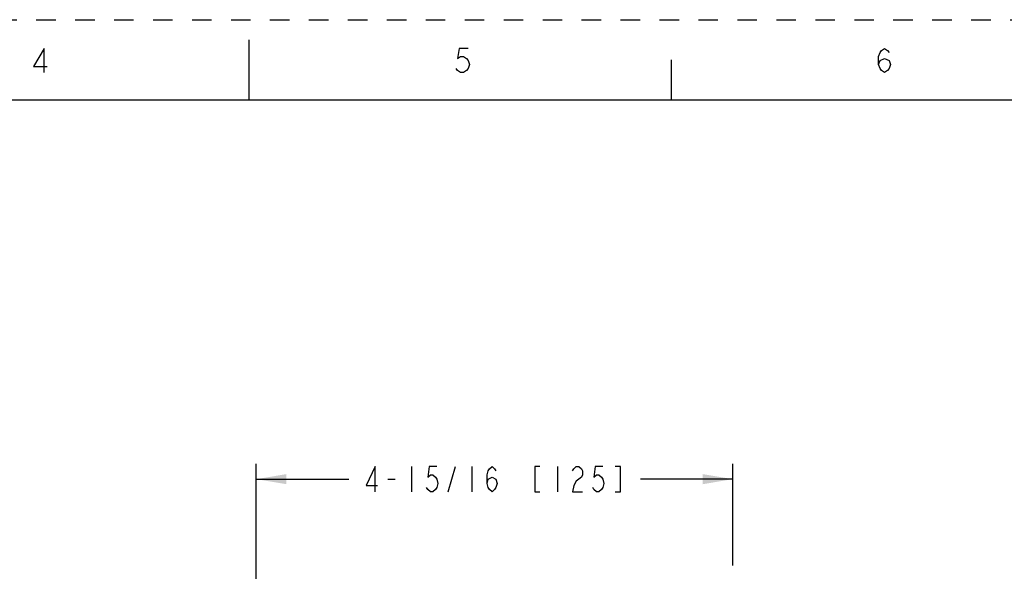
# Model space of a CAD drawing. Units: inches. Extents: x 0 to 22, y 0 to 17.
# Drawn here: x 9.6 to 15.7, y 13.6 to 17 of the extents above; entities that cross this region are included whole.
import ezdxf

# ---------------------------------------------------------------- set-up
doc = ezdxf.new("R2010")
doc.units = ezdxf.units.IN
doc.header["$LTSCALE"] = 1.21
doc.header["$MEASUREMENT"] = 0
doc.linetypes.add('HIDDEN', pattern=[0.2, 0.1, -0.1])
doc.layers.get('0').update_dxf_attribs({"linetype": 'CONTINUOUS'})
doc.layers.add('DEFAULT_2', color=8, linetype='HIDDEN')
doc.styles.get("Standard").update_dxf_attribs({"font": 'txt', "width": 0.8})
doc.dimstyles.new('DIMSTYLE_2', dxfattribs={"dimtxt": 0.15625, "dimasz": 0.1875, "dimexe": 0.095, "dimexo": 0.0625, "dimgap": 0.078125, "dimtad": 0, "dimtih": 1, "dimtoh": 1, "dimdec": 5, "dimlfac": 1.666667, "dimzin": 4, "dimdsep": 46, "dimtxsty": 'STANDARD', "dimblk": '_FILLED', "dimblk1": '_FILLED', "dimblk2": '_FILLED', "dimcen": 0.09, "dimazin": 1, "dimtp": 0.05, "dimtm": 0.05, "dimtfac": 1, "dimtdec": 32, "dimtofl": 0, "dimtmove": 0, "dimatfit": 3, "dimldrblk": '_FILLED', "dimfxl": 1, "dimtolj": 1, "dimtzin": 4, "dimarcsym": 0})

# ---------------------------------------------------------------- blocks, each defined once
blk = doc.blocks.new('_FILLED')
at = {"color": 0, "linetype": 'BYBLOCK'}
blk.add_solid([(0, 0), (-1, 0.167), (-1, -0.167)], dxfattribs=at)
blk = doc.blocks.new('*D3')
at = {"color": 2, "linetype": 'CONTINUOUS'}
for p, q in [((11.0468, 12.6371), (11.0468, 14.2411)), ((14.0074, 13.6099), (14.0074, 14.2411)), ((11.0468, 14.1461), (11.6209, 14.1461)), ((14.0074, 14.1461), (13.4334, 14.1461))]:
    blk.add_line(p, q, dxfattribs=at)
at = {"color": 2, "linetype": 'CONTINUOUS', "xscale": 0.1875, "yscale": 0.1875, "zscale": 0.1875, "rotation": 180}
blk.add_blockref('_FILLED', (11.0468, 14.1461), dxfattribs=at)
at = {"color": 2, "linetype": 'CONTINUOUS', "xscale": 0.1875, "yscale": 0.1875, "zscale": 0.1875}
blk.add_blockref('_FILLED', (14.0074, 14.1461), dxfattribs=at)

msp = doc.modelspace()

# ---------------------------------------------------------------- linework, layer by layer
at = {"color": 7, "linetype": 'CONTINUOUS'}
for p, q in [((11.0001788, 16.8744258), (11.0001788, 16.4994258)), ((13.625, 16.75), (13.625, 16.5)), ((21.4999845, 16.5), (0.5, 16.5))]:
    msp.add_line(p, q, dxfattribs=at)
at = {"color": 2, "linetype": 'CONTINUOUS'}
for p, q in [((12.0114857, 14.2241774), (12.0114857, 14.0679269)), ((12.2380479, 14.0679269), (12.2849227, 14.2241774)), ((12.3864847, 14.2241774), (12.3864847, 14.0679269)), ((12.9177356, 14.2241774), (12.9177356, 14.0679269)), ((11.8630475, 14.1460521), (11.9099224, 14.1460521))]:
    msp.add_line(p, q, dxfattribs=at)
for points in [[(9.728125, 16.6719271), (9.728125, 16.821927), (9.6625003, 16.7094268), (9.7468748, 16.7094268)], [(12.3625001, 16.821927), (12.30625, 16.821927), (12.2968748, 16.7594276), (12.3156252, 16.7719275), (12.3343744, 16.7719275), (12.3531249, 16.7594276), (12.3625001, 16.7469277), (12.3718754, 16.721928), (12.3625001, 16.6969269), (12.3531249, 16.684427), (12.3343744, 16.6719271), (12.3156252, 16.6719271), (12.2968748, 16.684427), (12.2874995, 16.6969269)], [(14.9124994, 16.721928), (14.9218746, 16.7469277), (14.9500004, 16.7594276), (14.9781248, 16.7469277), (14.9875, 16.721928), (14.9781248, 16.6969269), (14.9687495, 16.684427), (14.9500004, 16.6719271), (14.9312499, 16.684427), (14.9218746, 16.6969269), (14.9124994, 16.721928), (14.9124994, 16.7719275), (14.9218746, 16.7969272), (14.9312499, 16.8094271), (14.9500004, 16.821927), (14.9687495, 16.8094271), (14.9781248, 16.7969272)], [(11.7849222, 14.0679269), (11.7849222, 14.2241774), (11.7302351, 14.1069895), (11.8005481, 14.1069895)], [(12.1677349, 14.2241774), (12.12086, 14.2241774), (12.1130477, 14.159073), (12.1286722, 14.1720939), (12.1442981, 14.1720939), (12.1599226, 14.159073), (12.1677349, 14.1460521), (12.1755471, 14.1200104), (12.1677349, 14.0939686), (12.1599226, 14.0809478), (12.1442981, 14.0679269), (12.1286722, 14.0679269), (12.1130477, 14.0809478), (12.1052355, 14.0939686)], [(12.4802358, 14.1200104), (12.4880481, 14.1460521), (12.5114849, 14.159073), (12.534923, 14.1460521), (12.5427352, 14.1200104), (12.534923, 14.0939686), (12.5271107, 14.0809478), (12.5114849, 14.0679269), (12.4958604, 14.0809478), (12.4880481, 14.0939686), (12.4802358, 14.1200104), (12.4802358, 14.1720939), (12.4880481, 14.1981356), (12.4958604, 14.2111565), (12.5114849, 14.2241774), (12.5271107, 14.2111565), (12.534923, 14.1981356)], [(12.80836, 14.2241774), (12.7771096, 14.2241774), (12.7771096, 14.0679269), (12.80836, 14.0679269)], [(13.0114854, 14.1981356), (13.0192976, 14.2111565), (13.0349221, 14.2241774), (13.050548, 14.2241774), (13.0661725, 14.2111565), (13.0739847, 14.1981356), (13.0739847, 14.1720939), (13.0661725, 14.159073), (13.050548, 14.1460521), (13.0349221, 14.1330313), (13.0192976, 14.1069895), (13.0114854, 14.0679269), (13.0739847, 14.0679269)], [(13.1989849, 14.2241774), (13.15211, 14.2241774), (13.1442977, 14.159073), (13.1599222, 14.1720939), (13.1755481, 14.1720939), (13.1911726, 14.159073), (13.1989849, 14.1460521), (13.2067971, 14.1200104), (13.1989849, 14.0939686), (13.1911726, 14.0809478), (13.1755481, 14.0679269), (13.1599222, 14.0679269), (13.1442977, 14.0809478), (13.1364855, 14.0939686)], [(13.2771101, 14.0679269), (13.3083605, 14.0679269), (13.3083605, 14.2241774), (13.2771101, 14.2241774)]]:
    msp.add_lwpolyline(points, dxfattribs=at)
at = {"layer": 'DEFAULT_2', "color": 8, "linetype": 'HIDDEN'}
msp.add_line((0, 17), (22, 17), dxfattribs=at)

# ---------------------------------------------------------------- dimensions: what is measured, and where the dimension line sits
at = {"color": 2, "linetype": 'CONTINUOUS'}
dim = msp.add_linear_dim(base=(14.0073969, 14.1460525), p1=(11.0468237, 12.5745724), p2=(14.0073969, 13.5473608), text='<>\\P[]', dimstyle='DIMSTYLE_2', dxfattribs=at)
dim.commit()
dim.dimension.update_dxf_attribs({"geometry": '*D3', "text_midpoint": (11.6989853, 14.0679275), "dimtype": 160})

doc.saveas('drawing.dxf')
